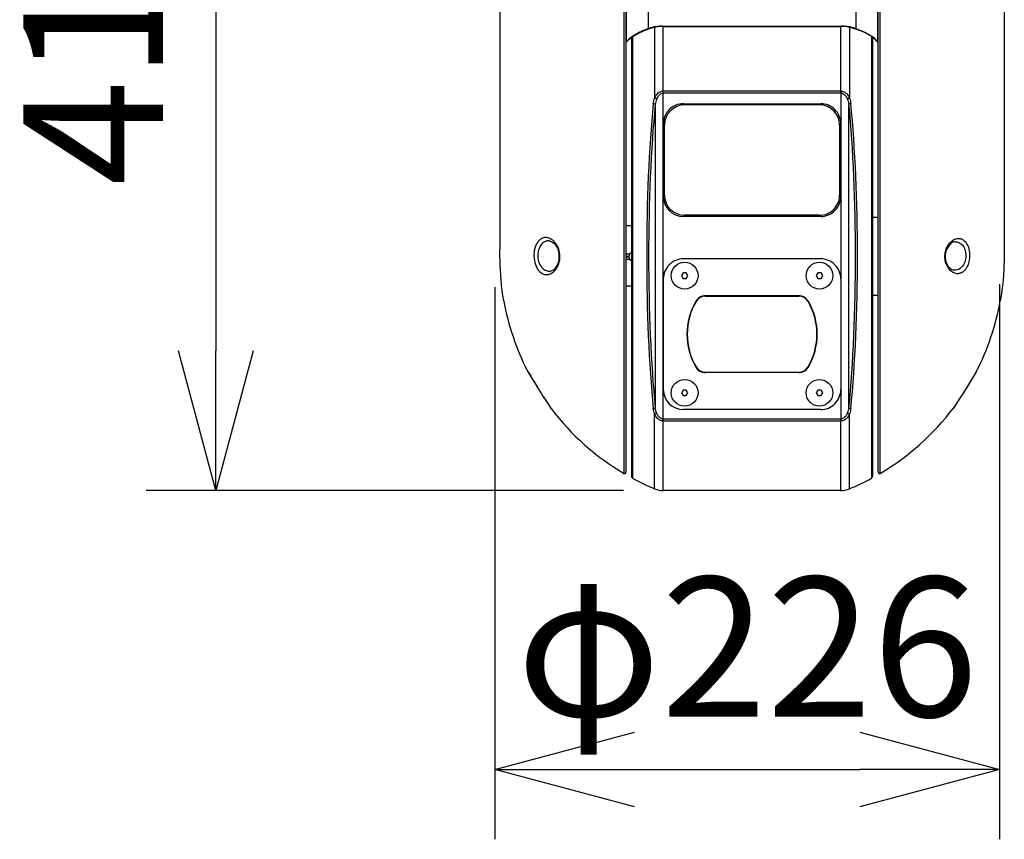
# Model space of a CAD drawing. Units: millimetres. Extents: x 1715 to 1852, y 378 to 497.
# Drawn here: x 1750 to 1767, y 449 to 464 of the extents above; entities that cross this region are included whole.
import ezdxf

# ---------------------------------------------------------------- set-up
doc = ezdxf.new("R2010")
doc.units = ezdxf.units.MM
doc.layers.add('GAIKEI', color=7, linetype='Continuous')
doc.layers.add('SUNPO', color=3, linetype='Continuous')
doc.styles.get("Standard").update_dxf_attribs({"font": 'monotxt.shx', "bigfont": 'bigfont.shx'})
doc.dimstyles.get("Standard").update_dxf_attribs({"dimscale": 0, "dimtxt": 2.5, "dimasz": 2.5, "dimexe": 1.25, "dimexo": 0.625, "dimtad": 1, "dimdec": 8, "dimtxsty": 'Standard', "dimblk": 'OPEN30', "dimcen": 2.5, "dimadec": 8, "dimazin": 2, "dimtfac": 1, "dimtdec": 8, "dimtmove": 0, "dimatfit": 3, "dimldrblk": 'OPEN30', "dimfxl": 1, "dimfrac": 2, "dimarcsym": 0})

# ---------------------------------------------------------------- blocks, each defined once
blk = doc.blocks.new('_Open30')
at = {"color": 0, "linetype": 'ByBlock', "lineweight": -2}
for p, q in [((-1, 0.2679), (0, 0)), ((0, 0), (-1, -0.2679)), ((0, 0), (-1, 0))]:
    blk.add_line(p, q, dxfattribs=at)
blk = doc.blocks.new('*D1')
at = {"layer": 'Defpoints', "color": 0}
for p in [(1758.066, 459.687), (1767.105, 459.741), (1767.105, 450.417)]:
    blk.add_point(p, dxfattribs=at)
at = {"layer": 'SUNPO', "color": 0, "lineweight": -2}
for p, q in [((1767.105, 459.116), (1767.105, 449.167)), ((1758.066, 459.062), (1758.066, 449.167)), ((1760.566, 450.417), (1764.605, 450.417))]:
    blk.add_line(p, q, dxfattribs=at)
at = {"layer": 'SUNPO', "color": 0, "lineweight": -2, "xscale": 2.5, "yscale": 2.5, "zscale": 2.5, "rotation": 180}
blk.add_blockref('_Open30', (1758.066, 450.417), dxfattribs=at)
at = {"layer": 'SUNPO', "color": 0, "lineweight": -2, "xscale": 2.5, "yscale": 2.5, "zscale": 2.5}
blk.add_blockref('_Open30', (1767.105, 450.417), dxfattribs=at)
at = {"layer": 'SUNPO', "color": 0, "insert": (1762.585, 452.292), "char_height": 2.5, "attachment_point": 5}
blk.add_mtext('φ226', dxfattribs=at)
blk = doc.blocks.new('*D2')
at = {"layer": 'Defpoints', "color": 0}
for p in [(1761.156, 472.017), (1753.065, 455.418), (1760.993, 455.418)]:
    blk.add_point(p, dxfattribs=at)
at = {"layer": 'SUNPO', "color": 0, "lineweight": -2}
for p, q in [((1760.531, 472.017), (1751.815, 472.017)), ((1753.065, 469.517), (1753.065, 457.918)), ((1760.368, 455.418), (1751.815, 455.418))]:
    blk.add_line(p, q, dxfattribs=at)
at = {"layer": 'SUNPO', "color": 0, "lineweight": -2, "xscale": 2.5, "yscale": 2.5, "zscale": 2.5}
for p, rotation in [((1753.065, 472.017), 90), ((1753.065, 455.418), 270)]:
    blk.add_blockref('_Open30', p, dxfattribs=dict(at, rotation=rotation))
at = {"layer": 'SUNPO', "color": 0, "insert": (1751.19, 463.717), "char_height": 2.5, "attachment_point": 5, "rotation": 90}
blk.add_mtext('415', dxfattribs=at)

msp = doc.modelspace()

# ---------------------------------------------------------------- linework, layer by layer
at = {"layer": 'GAIKEI', "color": 7}
for p, q in [((1758.15228573, 465.6491196), (1758.15228573, 459.74136936)), ((1767.19228573, 465.6491196), (1767.19228573, 459.74136936)), ((1760.41228573, 464.85740328), (1760.41228573, 455.74307224)), ((1764.93228573, 455.74307224), (1764.93228573, 464.85740328)), ((1761.07629085, 463.73176848), (1764.26828181, 463.73176848)), ((1760.51228573, 463.53657808), (1760.51228573, 455.67014616)), ((1764.83228573, 463.53655368), (1764.83228573, 455.6703488)), ((1759.07611509, 456.87916352), (1759.07442565, 456.88153656)), ((1764.26426573, 455.41740328), (1761.08030573, 455.41740328))]:
    msp.add_line(p, q, dxfattribs=at)
at = {"layer": 'GAIKEI', "color": 1}
for p, q in [((1760.81228573, 465.25740328), (1760.81228573, 463.69229096)), ((1764.53228573, 465.25740328), (1764.53228573, 463.69229096)), ((1760.37755677, 464.85740328), (1760.37755677, 455.723226)), ((1760.42285949, 463.46710544), (1760.42285949, 464.8697104)), ((1764.92171205, 464.8697104), (1764.92171205, 463.46710296)), ((1764.96701477, 455.723226), (1764.96701477, 464.85740328)), ((1760.92574525, 463.71548192), (1760.92574525, 462.4451596)), ((1761.07629085, 463.73176848), (1761.07629085, 463.7396176)), ((1761.07629085, 463.7396176), (1764.26828181, 463.7396176)), ((1761.08030573, 462.53524504), (1761.08030573, 463.73176848)), ((1764.26426573, 462.53524504), (1764.26426573, 463.73176848)), ((1764.26828181, 463.73176848), (1764.26828181, 463.7396152)), ((1764.41882629, 463.71548192), (1764.41882629, 462.4451596)), ((1760.44845885, 463.48200536), (1760.44815493, 463.48161712)), ((1760.53281189, 463.55090672), (1760.53281189, 455.63601536)), ((1764.81175837, 463.55086032), (1764.81175837, 455.63601536)), ((1764.89610413, 463.48201024), (1764.89640685, 463.48162688)), ((1760.43441709, 463.46880464), (1760.43324525, 463.46785496)), ((1760.43441709, 463.46880464), (1760.43382869, 463.4683408)), ((1764.91013485, 463.46881928), (1764.91131165, 463.46786472)), ((1764.91073549, 463.46834808), (1764.91013485, 463.46881928)), ((1761.08030573, 462.57223968), (1761.07551821, 462.57220064)), ((1761.07551821, 462.57220064), (1761.07614685, 462.53521336)), ((1761.08030573, 462.53524504), (1761.07614685, 462.53521088)), ((1761.07614685, 462.53521088), (1761.07614685, 456.6995944)), ((1764.26426573, 462.57223968), (1761.08030573, 462.57223968)), ((1764.26426573, 462.53524504), (1761.08030573, 462.53524504)), ((1764.26905333, 462.57220064), (1764.26426573, 462.57223968)), ((1764.26842341, 462.53521088), (1764.26426573, 462.53524504)), ((1764.26905333, 462.57220064), (1764.26842341, 462.53521336)), ((1764.26842341, 456.69959568), (1764.26842341, 462.53521336)), ((1760.93719053, 462.33341648), (1760.93719053, 456.90139008)), ((1761.44228573, 462.34740328), (1763.90228573, 462.34740328)), ((1763.88228573, 462.32561128), (1761.46228573, 462.32561128)), ((1764.40738093, 456.90139008), (1764.40738093, 462.33341648)), ((1761.08228573, 461.98740328), (1761.08228573, 460.68740328)), ((1761.10407773, 460.70740328), (1761.10407773, 461.96740328)), ((1764.24049373, 461.96740328), (1764.24049373, 460.70740328)), ((1764.26228573, 460.68740328), (1764.26228573, 461.98740328)), ((1763.90228573, 460.32740328), (1761.44228573, 460.32740328)), ((1763.88228573, 460.34919528), (1761.46228573, 460.34919528)), ((1764.83228573, 460.31740328), (1764.93228821, 460.31740328)), ((1760.51228573, 460.15740328), (1760.41228821, 460.15740328)), ((1759.21847717, 459.61637424), (1759.22918637, 459.61656096)), ((1760.48191709, 459.65350432), (1760.41228701, 459.65103)), ((1760.47228573, 459.613884), (1760.41228701, 459.61175264)), ((1760.51228701, 459.67882784), (1760.47228573, 459.64547336)), ((1760.47228573, 459.64547336), (1760.47228573, 459.613884)), ((1760.47228573, 459.59707616), (1760.41228701, 459.59913424)), ((1760.48278261, 459.55604832), (1760.41228701, 459.55846648)), ((1760.48278261, 459.55155368), (1760.41228821, 459.55405856)), ((1760.48277525, 459.55154752), (1760.41228821, 459.5540512)), ((1760.47228573, 459.59707616), (1760.47228573, 459.56521576)), ((1760.51228701, 459.53218112), (1760.47228573, 459.56548552)), ((1760.51228821, 459.52625456), (1760.48191709, 459.55157808)), ((1760.48278261, 459.55155368), (1760.48278261, 459.55604832)), ((1763.90228573, 459.56740328), (1761.44228573, 459.56740328)), ((1761.43541805, 459.31740328), (1761.40655085, 459.26740328)), ((1761.40655085, 459.26740328), (1761.43541805, 459.21740328)), ((1761.49315365, 459.31740328), (1761.43541805, 459.31740328)), ((1761.52202085, 459.26740328), (1761.49315365, 459.31740328)), ((1761.49315365, 459.21740328), (1761.52202085, 459.26740328)), ((1763.85141909, 459.31740328), (1763.82254941, 459.26740328)), ((1763.82254941, 459.26740328), (1763.85141909, 459.21740328)), ((1763.90915341, 459.31740328), (1763.85141909, 459.31740328)), ((1763.93802061, 459.26740328), (1763.90915341, 459.31740328)), ((1763.90915341, 459.21740328), (1763.93802061, 459.26740328)), ((1760.51228573, 459.07740328), (1760.41228573, 459.07740328)), ((1761.08228573, 459.20740328), (1761.08228573, 457.22740328)), ((1761.43541805, 459.21740328), (1761.49315365, 459.21740328)), ((1763.85141909, 459.21740328), (1763.90915341, 459.21740328)), ((1764.26228573, 459.20740328), (1764.26228573, 457.22740328)), ((1763.50827693, 458.90540376), (1761.83629453, 458.90540376)), ((1761.83629453, 458.899404), (1763.50827693, 458.899404)), ((1764.83228573, 458.91740328), (1764.93228573, 458.91740328)), ((1761.83629453, 457.53540376), (1763.50827693, 457.53540376)), ((1763.50827693, 457.529404), (1761.83629453, 457.529404)), ((1761.43541805, 457.21740328), (1761.40655085, 457.16740328)), ((1761.40655085, 457.16740328), (1761.43541805, 457.11740328)), ((1761.49315365, 457.21740328), (1761.43541805, 457.21740328)), ((1761.52202085, 457.16740328), (1761.49315365, 457.21740328)), ((1761.49315365, 457.11740328), (1761.52202085, 457.16740328)), ((1763.85141909, 457.21740328), (1763.82255189, 457.16740328)), ((1763.82255189, 457.16740328), (1763.85141909, 457.11740328)), ((1763.90915341, 457.21740328), (1763.85141909, 457.21740328)), ((1763.93802061, 457.16740328), (1763.90915341, 457.21740328)), ((1763.90915341, 457.11740328), (1763.93802061, 457.16740328)), ((1761.43541805, 457.11740328), (1761.49315365, 457.11740328)), ((1763.85141909, 457.11740328), (1763.90915341, 457.11740328)), ((1760.92574525, 455.44866304), (1760.92574525, 456.78964568)), ((1763.90228573, 456.86740328), (1761.44228573, 456.86740328)), ((1764.41882629, 455.44866304), (1764.41882629, 456.78964568)), ((1766.27971005, 456.89400728), (1766.28133605, 456.89630464)), ((1761.07551821, 456.66260712), (1761.07614685, 456.6995944)), ((1761.07551821, 456.66260712), (1761.08030573, 456.66256808)), ((1761.07614685, 456.69959568), (1761.08030573, 456.69956144)), ((1761.08030573, 455.41759368), (1761.08030573, 456.69956144)), ((1761.08030573, 456.69956144), (1764.26426573, 456.69956144)), ((1761.08030573, 456.66256808), (1764.26426573, 456.66256808)), ((1764.26426573, 456.69956144), (1764.26842341, 456.69959568)), ((1764.26426573, 455.41759368), (1764.26426573, 456.69956144)), ((1764.26426573, 456.66256808), (1764.26905333, 456.66260712)), ((1764.26905333, 456.66260712), (1764.26842341, 456.69959568))]:
    msp.add_line(p, q, dxfattribs=at)
at = {"layer": 'GAIKEI', "color": 7}
for points in [[(1760.46108949, 463.4945688), (1760.46812557, 463.5011948), (1760.48553285, 463.51601656), (1760.50837949, 463.5337216), (1760.53782405, 463.55425144), (1760.56910341, 463.57396824), (1760.60110285, 463.59238616), (1760.65210749, 463.618768), (1760.70478085, 463.6427548), (1760.75735413, 463.66378752), (1760.80860165, 463.68161224), (1760.82522157, 463.68682464)], [(1764.81890925, 463.54598968), (1764.78289365, 463.56941256), (1764.74293029, 463.59264496), (1764.70124325, 463.61441744), (1764.64868709, 463.63887296), (1764.59596981, 463.66042576), (1764.54443421, 463.67880952), (1764.51937069, 463.68681)], [(1760.51228573, 463.53652928), (1760.48766661, 463.51771576), (1760.46282773, 463.49618992), (1760.44815493, 463.48161712)], [(1764.88348205, 463.49456632), (1764.87075741, 463.50620456), (1764.84111141, 463.53005464), (1764.81890925, 463.54598968)], [(1760.41861757, 463.4521616), (1760.43130917, 463.46611664), (1760.43407285, 463.4685556)], [(1764.92596741, 463.45214208), (1764.91325741, 463.46611912), (1764.91050109, 463.46855072)], [(1758.22364565, 458.81740328), (1758.20833309, 458.90882536), (1758.19519349, 459.00057224), (1758.18415221, 459.0926096), (1758.17509461, 459.18489592), (1758.16786677, 459.27738616), (1758.16229061, 459.37003392), (1758.15877253, 459.44694672), (1758.15612733, 459.52391208), (1758.15363709, 459.63262792), (1758.15228573, 459.74136936)], [(1767.19228573, 459.74136936), (1767.19093325, 459.63262792), (1767.18844301, 459.52391208), (1767.18579893, 459.44694672), (1767.18228085, 459.37003392), (1767.17670469, 459.27738616), (1767.16947813, 459.18489592), (1767.16042053, 459.0926096), (1767.14937805, 459.00057224), (1767.13623837, 458.90882536), (1767.12092589, 458.81740328)], [(1766.68926085, 457.5451328), (1766.59774717, 457.39386688), (1766.55555477, 457.32521576), (1766.47617005, 457.19796968), (1766.39718077, 457.07387056), (1766.35492733, 457.00853), (1766.27971005, 456.89400728)], [(1766.68671693, 457.54056), (1766.56749573, 457.34426), (1766.45278869, 457.16070408), (1766.34079653, 456.98663664), (1766.28133605, 456.89630464)]]:
    msp.add_lwpolyline(points, dxfattribs=at)
at = {"layer": 'GAIKEI', "color": 1}
for points in [[(1760.46730525, 463.50693456), (1760.49529357, 463.53077), (1760.52864197, 463.55538176), (1760.56657773, 463.58009128), (1760.60812685, 463.60422456), (1760.65216733, 463.62715424), (1760.69181093, 463.6457968), (1760.73185117, 463.66288664), (1760.77180357, 463.67829928), (1760.81228573, 463.69229096)], [(1764.53228573, 463.69229096), (1764.56150453, 463.68235688), (1764.59100157, 463.67146824), (1764.62061829, 463.65964936), (1764.65028133, 463.6469028), (1764.70430725, 463.62119968), (1764.73089901, 463.60725432), (1764.75666805, 463.59281344), (1764.78074037, 463.57839448), (1764.81512757, 463.55593352)], [(1760.46730653, 463.50693456), (1760.46226253, 463.50107512), (1760.45170589, 463.490394), (1760.44213557, 463.48146824)], [(1764.81512757, 463.55593352), (1764.81604309, 463.5498764), (1764.81723205, 463.54763032), (1764.81890925, 463.54598968)], [(1764.87726381, 463.50693456), (1764.88232725, 463.5010532), (1764.89286925, 463.49038912), (1764.90243709, 463.48146824)], [(1760.42389589, 463.46391936), (1760.42371277, 463.46389008), (1760.42345277, 463.46398528), (1760.42328309, 463.46418304), (1760.42303893, 463.46486424), (1760.42285949, 463.46710296)], [(1764.92171205, 463.46710296), (1764.92153133, 463.46486176), (1764.92128725, 463.46418304), (1764.92111877, 463.46398528), (1764.92085749, 463.46388768), (1764.92067445, 463.46391936)], [(1760.90291077, 462.34838224), (1760.90538877, 462.37248136), (1760.91008605, 462.39672456), (1760.91689149, 462.42098728), (1760.92574525, 462.4451596)], [(1760.92574525, 462.4451596), (1760.93628477, 462.46758152), (1760.94893245, 462.4894028), (1760.96394349, 462.51031584), (1760.97737853, 462.52554784), (1760.99262629, 462.5396152), (1761.00981381, 462.55199312), (1761.02284973, 462.55921968), (1761.03679133, 462.56508392), (1761.05149109, 462.56932224), (1761.06341365, 462.5713632), (1761.07551821, 462.57220064)], [(1760.96115293, 462.42681976), (1760.97092829, 462.4475864), (1760.98238581, 462.46755464), (1760.99564997, 462.4863632), (1761.01077205, 462.50337248), (1761.01909725, 462.5110068), (1761.02791317, 462.517872), (1761.03716981, 462.52379728), (1761.04681333, 462.52863128), (1761.06132381, 462.53339696), (1761.07614685, 462.53521336)], [(1764.26842341, 462.53521336), (1764.27599181, 462.53466888), (1764.28350893, 462.53333832), (1764.29822077, 462.52842864), (1764.31226621, 462.5208432), (1764.32541077, 462.51106048), (1764.33413389, 462.50304048), (1764.34231749, 462.49431976), (1764.35102109, 462.4836484), (1764.35902157, 462.47241792), (1764.37229549, 462.45014984), (1764.38341853, 462.42681976)], [(1764.26905333, 462.57220064), (1764.28477845, 462.57087248), (1764.30011533, 462.56753512), (1764.31478085, 462.56237152), (1764.32411189, 462.55802584), (1764.33300837, 462.55306736), (1764.34305965, 462.54644136), (1764.35247133, 462.53918064), (1764.36208069, 462.53061864), (1764.37098205, 462.52154392), (1764.38682917, 462.5022324), (1764.40032285, 462.48184416), (1764.41173157, 462.46076024), (1764.41882629, 462.4451596)], [(1764.38341853, 462.42681976), (1764.39466365, 462.39582128), (1764.39916317, 462.3799692), (1764.40282285, 462.3640952), (1764.40553285, 462.34872896), (1764.40738093, 462.33341648)], [(1764.41882629, 462.4451596), (1764.42767885, 462.42099456), (1764.43448301, 462.39673192), (1764.43918269, 462.37248624), (1764.44166077, 462.34838224)], [(1759.20701229, 459.74136936), (1759.19667173, 459.76868016), (1759.18460389, 459.79440032), (1759.17102229, 459.81838592), (1759.15613341, 459.84053072), (1759.13838557, 459.86277192), (1759.11950013, 459.88260472), (1759.09968565, 459.89996672), (1759.07913389, 459.91480072), (1759.05802181, 459.92704928), (1759.03544861, 459.93705048), (1759.01259213, 459.94406952), (1758.98962461, 459.9480124), (1758.97806333, 459.94880344), (1758.96654357, 459.94877536), (1758.95527037, 459.94793672), (1758.94408261, 459.94628264), (1758.92922301, 459.94275728), (1758.91461973, 459.93771696), (1758.90033261, 459.93114592), (1758.88674861, 459.92324312), (1758.87358093, 459.91386808), (1758.86089413, 459.90302824), (1758.85172789, 459.89394744), (1758.84289125, 459.88406344), (1758.82630061, 459.86195768), (1758.81130797, 459.83688568), (1758.79744077, 459.80755712), (1758.78571101, 459.77557712), (1758.77625549, 459.74136936)], [(1759.04180845, 459.88831024), (1759.02478573, 459.88894136), (1759.00601133, 459.88759856), (1758.99306453, 459.88536832), (1758.98023493, 459.8820456), (1758.96762997, 459.87762792), (1758.95527893, 459.87210176), (1758.94418637, 459.86603728), (1758.93513973, 459.86024872), (1758.92598445, 459.85353856), (1758.91175349, 459.84120088), (1758.89999941, 459.82896336), (1758.88849669, 459.8148032), (1758.87568173, 459.7957956), (1758.86760557, 459.78153168), (1758.86070613, 459.76748992), (1758.85466493, 459.75333952), (1758.84900941, 459.73795384), (1758.84177309, 459.71362032)], [(1759.04180845, 459.88831024), (1759.05690245, 459.88568456), (1759.07082821, 459.88113616), (1759.08646301, 459.87378024), (1759.10422301, 459.8625888), (1759.12244445, 459.8478256), (1759.14082701, 459.82912568), (1759.15679381, 459.80910496), (1759.17107725, 459.78729096), (1759.18496517, 459.76098728), (1759.19679989, 459.73222872), (1759.19894101, 459.72614232)], [(1766.15092829, 459.74136568), (1766.15907533, 459.7624216), (1766.16759829, 459.78102872), (1766.17790829, 459.80037568), (1766.19429013, 459.82610448), (1766.20964661, 459.84619232), (1766.22537413, 459.86369352), (1766.24350157, 459.8807468), (1766.26235653, 459.8954892), (1766.28158749, 459.90776704), (1766.30164125, 459.91787328), (1766.32264221, 459.92568456), (1766.33413637, 459.92879), (1766.34534725, 459.93102384)], [(1766.30277405, 459.8725644), (1766.28787413, 459.86986424), (1766.27157045, 459.8640048), (1766.25418757, 459.8546848), (1766.23667053, 459.84208104), (1766.22020077, 459.82703464), (1766.20470765, 459.80958344), (1766.19068173, 459.7903488), (1766.17668757, 459.76674408), (1766.16626037, 459.74493744), (1766.15864805, 459.7254392)], [(1766.30277405, 459.8725644), (1766.32223205, 459.87309176), (1766.34150941, 459.87122896), (1766.36047181, 459.8669296), (1766.37897517, 459.86014984), (1766.39686341, 459.85085784), (1766.41397765, 459.83903536), (1766.43075013, 459.8240952), (1766.44630429, 459.80648408), (1766.46043757, 459.78630584), (1766.47294005, 459.7637192), (1766.48361629, 459.73894872), (1766.49228085, 459.71228608)], [(1766.34534725, 459.93102512), (1766.36707333, 459.93311248), (1766.38865781, 459.9321616), (1766.39933901, 459.93051976), (1766.40992005, 459.92808688), (1766.42382869, 459.9235996), (1766.43745661, 459.91767424), (1766.45074525, 459.9103012), (1766.46045469, 459.90381928), (1766.46991517, 459.89652072), (1766.48270565, 459.88493136), (1766.49488341, 459.87177952), (1766.50637997, 459.85710664), (1766.51451477, 459.84513768), (1766.52220277, 459.8323764), (1766.53614077, 459.8046152), (1766.54801085, 459.77415128), (1766.55766173, 459.74139008)], [(1758.76428037, 459.6157724), (1758.76656917, 459.5774948), (1758.77155573, 459.5398264), (1758.77918517, 459.50328096), (1758.78937685, 459.46835912), (1758.80200621, 459.43553312), (1758.80918757, 459.42004488), (1758.81691469, 459.40524144), (1758.83329157, 459.3787424), (1758.84223325, 459.36648656), (1758.85158749, 459.35503144), (1758.86112117, 459.34460912), (1758.87099181, 459.33499968), (1758.88652893, 459.3220212), (1758.90267149, 459.31099088), (1758.91931701, 459.30193576), (1758.93636413, 459.29486912), (1758.95361629, 459.28981168), (1758.97107485, 459.28670992), (1758.98864925, 459.28554416), (1759.00625061, 459.28629), (1759.01787661, 459.287822), (1759.02945125, 459.29017064), (1759.04111629, 459.29337736), (1759.05268125, 459.29740328), (1759.07443541, 459.3073496), (1759.09556581, 459.3201816), (1759.11588925, 459.3358176), (1759.13521541, 459.35416472), (1759.15334413, 459.37511808), (1759.17007021, 459.39855928), (1759.18526301, 459.42451264), (1759.19858213, 459.45266576), (1759.20978333, 459.48278048), (1759.21865781, 459.51467624), (1759.22495173, 459.547894), (1759.22849669, 459.58201264), (1759.22918757, 459.61656096)], [(1758.83177797, 459.61740328), (1758.83405213, 459.58483128), (1758.83910461, 459.55288304), (1758.84683901, 459.52205784), (1758.85711245, 459.49281224), (1758.86974061, 459.46554904), (1758.88451229, 459.44061616), (1758.89862973, 459.42140352), (1758.91398253, 459.40423192), (1758.93041805, 459.38920744), (1758.94777645, 459.37641328), (1758.96590637, 459.36590424), (1758.98363093, 459.35810152), (1759.00178773, 459.35239472), (1759.02026181, 459.3487912), (1759.03893245, 459.34728976), (1759.05768733, 459.34788544)], [(1759.05768733, 459.34788544), (1759.07296693, 459.35057712), (1759.08879941, 459.35608616), (1759.10464781, 459.3642856), (1759.11784725, 459.37320648), (1759.13148741, 459.38456392), (1759.14445741, 459.39760712), (1759.15715149, 459.41284392), (1759.16933413, 459.43028288), (1759.18077205, 459.44993256), (1759.19120789, 459.4717624), (1759.20035213, 459.49563936), (1759.20791933, 459.52139256), (1759.21419005, 459.55219816), (1759.21774349, 459.58392304), (1759.21847837, 459.61637424)], [(1766.32906797, 459.30336032), (1766.30696101, 459.3085776), (1766.28518125, 459.31689176), (1766.26391173, 459.32825168), (1766.24333557, 459.34260104), (1766.22365541, 459.3598776), (1766.20762997, 459.37700168), (1766.19258117, 459.39616792), (1766.17866269, 459.41731296), (1766.16604549, 459.44035128), (1766.15363341, 459.46837248), (1766.14337709, 459.49836272), (1766.13553285, 459.53001312), (1766.13070861, 459.5596616), (1766.12815245, 459.58998624), (1766.12796693, 459.62128392), (1766.13023741, 459.65245208), (1766.13490781, 459.68309176), (1766.14185853, 459.71283904), (1766.15092589, 459.74136936)], [(1766.28798397, 459.36353728), (1766.27404597, 459.36601168), (1766.25899717, 459.37132416), (1766.24346253, 459.37957248), (1766.22656309, 459.39182464), (1766.21003965, 459.40746184), (1766.19455629, 459.42604216), (1766.18116269, 459.4460788), (1766.16930725, 459.4681076), (1766.15845277, 459.49376432), (1766.14922909, 459.52319064), (1766.14327205, 459.55082488), (1766.13944885, 459.58146824), (1766.13839413, 459.61292328), (1766.14019349, 459.64441624), (1766.14462709, 459.67448336), (1766.15094789, 459.7012448), (1766.15864805, 459.7254392)], [(1766.15864805, 459.7254392), (1766.15904845, 459.72818328), (1766.15846253, 459.73115816), (1766.15562805, 459.7362656), (1766.15092589, 459.74136936)], [(1766.49228085, 459.71228608), (1766.49839661, 459.68381808), (1766.50203429, 459.654288), (1766.50310365, 459.62420016), (1766.50158021, 459.5940756), (1766.49750061, 459.56443696), (1766.49099421, 459.53588224), (1766.48220765, 459.5087436), (1766.47133117, 459.48337984), (1766.45857973, 459.46007664), (1766.44418269, 459.43905488), (1766.42991757, 459.42211888), (1766.41464661, 459.4072556), (1766.39852845, 459.39451384), (1766.38171445, 459.38392552), (1766.36364077, 459.3752072), (1766.34510557, 459.36882048), (1766.32624085, 459.3647556), (1766.30717829, 459.36299896), (1766.28804013, 459.3635324)], [(1766.55766173, 459.74139008), (1766.56376277, 459.71168424), (1766.56790829, 459.6816464), (1766.56976869, 459.65931736), (1766.57064757, 459.63627904), (1766.57014221, 459.6042624), (1766.56831605, 459.578862), (1766.56425597, 459.54748136), (1766.55755189, 459.51384), (1766.55108213, 459.48967744), (1766.54341125, 459.46649144), (1766.53618469, 459.44813328), (1766.52821837, 459.43064304), (1766.52002501, 459.41493864), (1766.51132869, 459.40026824), (1766.49682677, 459.379404), (1766.48124573, 459.36094696), (1766.46474909, 459.34496064), (1766.44749325, 459.3314804), (1766.42962461, 459.32051), (1766.41316469, 459.31278288), (1766.40148493, 459.30856904), (1766.38870173, 459.30509), (1766.37708069, 459.30291472), (1766.36608461, 459.3016916), (1766.35219541, 459.30128144), (1766.33954405, 459.30199312), (1766.32906797, 459.30336032)], [(1760.92574525, 456.78964568), (1760.91689389, 456.8138132), (1760.91008845, 456.83807584), (1760.90538877, 456.86232152), (1760.90291077, 456.88642424)], [(1761.07551821, 456.66260712), (1761.05979189, 456.663934), (1761.04445613, 456.66727144), (1761.02979189, 456.67243504), (1761.02046077, 456.67678072), (1761.01156429, 456.6817404), (1761.00151181, 456.6883652), (1760.99210021, 456.69562592), (1760.98249085, 456.70418792), (1760.97358949, 456.71326264), (1760.95774109, 456.73257416), (1760.94424861, 456.7529636), (1760.93283997, 456.77404632), (1760.92574525, 456.78964568)], [(1760.96115293, 456.8079868), (1760.94990901, 456.83898656), (1760.94540709, 456.85483736), (1760.94174861, 456.87071136), (1760.93903989, 456.8860776), (1760.93719053, 456.90139008)], [(1761.07614685, 456.6995944), (1761.06857845, 456.70013768), (1761.06106261, 456.70146944), (1761.04635069, 456.70637792), (1761.03230525, 456.71396336), (1761.01916077, 456.72374608), (1761.01043757, 456.73176608), (1761.00225405, 456.740488), (1760.99355037, 456.75115816), (1760.98554869, 456.76238864), (1760.97227597, 456.78465792), (1760.96115293, 456.8079868)], [(1764.38341853, 456.8079868), (1764.37093325, 456.78212864), (1764.36344301, 456.76925504), (1764.35520325, 456.75684664), (1764.34680237, 456.7457944), (1764.33768613, 456.73540496), (1764.32543029, 456.72376312), (1764.31207093, 456.7138376), (1764.29775453, 456.706174), (1764.28324525, 456.7014096), (1764.26842341, 456.6995932)], [(1764.41882629, 456.78964568), (1764.41244685, 456.77551848), (1764.40526669, 456.76158904), (1764.39436093, 456.74343352), (1764.38178285, 456.72594208), (1764.36733461, 456.709404), (1764.35192685, 456.69517672), (1764.33448549, 456.68264496), (1764.32499573, 456.67723728), (1764.31501525, 456.67253392), (1764.30028133, 456.66731904), (1764.28486389, 456.66394624), (1764.26905333, 456.66260712)], [(1764.44166077, 456.88642424), (1764.43918269, 456.86232512), (1764.43448549, 456.8380832), (1764.42768125, 456.81381928), (1764.41882629, 456.78964568)]]:
    msp.add_lwpolyline(points, dxfattribs=at)
for centre in [(1761.46428525, 459.26740328), (1763.88028621, 459.26740328), (1761.46428525, 457.16740328), (1763.88028621, 457.16740328)]:
    msp.add_circle(centre, 0.24, dxfattribs=at)
at = {"layer": 'GAIKEI', "color": 7}
for centre, radius, start, end in [((1762.42514949, 458.54620208), 5.38383713, 106.686612, 107.287833), ((1762.96188045, 458.68586888), 5.23785989, 72.701674, 73.319574), ((1760.06012629, 463.88376312), 0.55878038, 312.007088, 315.853322), ((1765.28525205, 463.88457616), 0.55992746, 224.148958, 227.987798), ((1765.00009093, 463.57891696), 0.14217828, 223.177746, 230.749325), ((1760.39236269, 463.47274504), 0.0333603, 306.700762, 321.887814), ((1760.39221373, 463.47292576), 0.03358841, 306.756749, 321.817952), ((1760.39766293, 463.468624), 0.02664912, 321.846116, 349.838513), ((1764.94688533, 463.46861176), 0.02662579, 190.149601, 218.214302), ((1764.94680965, 463.46862888), 0.02657458, 218.290596, 236.848643), ((1764.95236389, 463.47293304), 0.03359852, 218.181408, 233.257152), ((1764.95236629, 463.47293552), 0.03360213, 218.225845, 233.252603), ((1762.67228573, 459.61740328), 4.52, 190.194558, 207.051123), ((1762.67228573, 459.61740328), 4.52, 332.711777, 349.805448), ((1758.72030821, 457.59932712), 0.0825726, 207.051164, 210.810254), ((1773.99576717, 466.71964696), 17.87339019, 210.822125, 212.231562), ((1773.82900453, 466.61812352), 17.678341, 210.834023, 212.240837), ((1773.82894837, 466.61808928), 17.67827416, 210.834023, 212.240837), ((1771.68408749, 465.26764496), 15.1436625, 212.24846, 213.626054), ((1771.68404109, 465.2676132), 15.14360615, 212.24846, 213.626054), ((1771.74081845, 465.30092624), 15.20923872, 212.24122, 213.623077), ((1762.67228573, 459.61740328), 4.51999999, 217.286817, 239.490342), ((1762.67228573, 459.61740328), 4.52, 300.509653, 322.949308), ((1760.38925109, 455.74307224), 0.02303509, 239.490342, 0), ((1764.95532045, 455.74307224), 0.02303509, 180.000005, 300.50966), ((1760.55126037, 455.67014616), 0.03897425, 180.000005, 241.749017), ((1760.55126277, 455.6703476), 0.03897658, 179.999377, 241.746845), ((1762.67228573, 459.61740328), 4.52000034, 241.749017, 247.269135), ((1762.67228573, 459.61740328), 4.52000034, 292.73086, 298.250992), ((1764.79330869, 455.6703476), 0.03897658, 298.253157, 0.000619), ((1764.79331117, 455.67014616), 0.03897425, 298.250992, 0), ((1761.08030573, 455.81740328), 0.4, 247.269142, 269.999997), ((1764.26426573, 455.81740328), 0.4, 269.999997, 292.73086)]:
    msp.add_arc(centre, radius, start, end, dxfattribs=at)
at = {"layer": 'GAIKEI', "color": 1}
for centre, radius, start, end in [((1760.49805477, 463.40487152), 0.09481624, 126.131136, 141.471468), ((1760.41608581, 463.48873872), 0.02703898, 311.706645, 344.405177), ((1760.34483213, 463.57853368), 0.14165852, 309.229623, 316.833105), ((1760.44426821, 463.5106796), 0.02332192, 316.233066, 350.768505), ((1764.90049133, 463.5107968), 0.0235263, 189.437704, 223.656092), ((1764.84650453, 463.40485688), 0.09483388, 38.530497, 53.867223), ((1764.92849421, 463.4887412), 0.02704907, 195.595339, 228.292506), ((1761.44228573, 461.98740328), 0.36, 90.000003, 180.000005), ((1761.46228573, 461.96740328), 0.35820763, 90.000003, 179.999991), ((1763.88228573, 461.96740328), 0.35820763, 0, 89.999996), ((1763.90228573, 461.98740328), 0.36, 0, 90.000003), ((1761.44228573, 460.68740328), 0.36, 180.000005, 269.999997), ((1761.46228573, 460.70740328), 0.35820763, 180.000005, 269.999997), ((1763.88228573, 460.70740328), 0.35820763, 269.999997, 359.999998), ((1763.90228573, 460.68740328), 0.36, 269.999997, 0), ((1759.28272517, 459.62996432), 0.51861049, 167.594578, 181.568083), ((1759.19785461, 459.62813568), 0.36621784, 166.500505, 181.679224), ((1758.85769221, 459.60888032), 0.36085391, 1.190006, 18.964029), ((1758.81875061, 459.6080808), 0.41051452, 1.18361, 18.947068), ((1760.30810853, 459.3649228), 0.25894825, 47.575024, 50.658997), ((1761.44228573, 459.20740328), 0.36, 90.000003, 180.000005), ((1763.90228573, 459.20740328), 0.36, 0, 90.000003), ((1761.83629453, 458.70540376), 0.2, 90.000003, 149.72623), ((1761.83629453, 458.70540376), 0.194, 90.000003, 149.72623), ((1763.50827693, 458.70540376), 0.2, 30.273765, 90.000003), ((1763.50827693, 458.70540376), 0.194, 30.273765, 90.000003), ((1762.67228573, 458.21740328), 1.168, 149.72623, 210.27377), ((1762.67228573, 458.21740328), 1.162, 149.72623, 210.27377), ((1762.67228573, 458.21740328), 1.162, 329.726235, 30.273765), ((1762.67228573, 458.21740328), 1.168, 329.726235, 30.273765), ((1761.83629453, 457.729404), 0.2, 210.27377, 269.999997), ((1761.83629453, 457.729404), 0.194, 210.27377, 269.999997), ((1763.50827693, 457.729404), 0.194, 269.999997, 329.726235), ((1763.50827693, 457.729404), 0.2, 269.999997, 329.726235), ((1766.61560365, 457.583132), 0.08288183, 329.092926, 332.711688), ((1761.44228573, 457.22740328), 0.36, 180.000005, 269.999997), ((1763.90228573, 457.22740328), 0.36, 269.999997, 0)]:
    msp.add_arc(centre, radius, start, end, dxfattribs=at)
for centre, major_axis, ratio, start_param, end_param in [((1762.67228573, 461.82486424), (-3.82255127, 0), 0.559193, 5.204328387, 5.2205667002), ((1760.81228573, 463.72837984), (0.01294434, -0.04156128), 0.403398, 5.625706254, 6.2828643364), ((1761.07763853, 463.38594088), (0.51459961, -0.00175415), 0.687273, 1.5757584546, 1.995370987), ((1760.86675717, 463.74502288), (0.01249512, -0.041698), 0.391581, 5.6299952681, 6.2831873783), ((1764.26668757, 463.38570896), (0.51483398, 0.00206055), 0.687408, 1.1454994858, 1.5649534129), ((1764.47781557, 463.74502288), (-0.01249512, -0.041698), 0.391584, 0, 0.6531920663), ((1762.67228573, 461.82486424), (-3.82255127, 0), 0.559193, 4.2042112606, 4.2204495273), ((1764.53228573, 463.72837984), (-0.01294434, -0.04156128), 0.403408, 0.0016990865, 0.6574835719), ((1764.61036925, 463.55165864), (0.31787354, -0.14193604), 0.296475, 0.7190483951, 1.0097565186), ((1760.39095637, 463.47458832), (-0.03315674, 0), 0.829038, 2.2696105658, 2.8658145618), ((1764.95361389, 463.47458832), (0.03315674, 0), 0.829038, 3.4173960583, 4.0124950869), ((1760.93707213, 462.42681976), (0.02664063, -0.01223389), 0.515109, 0.7280710232, 2.2296589003), ((1761.08635189, 462.3945908), (-0.0983667, -0.19392944), 0.585364, 4.8410102663, 5.3082124554), ((1764.40749813, 462.42681976), (0.02664063, 0.01223389), 0.515104, 0.9119300305, 2.4135101107), ((1761.30865661, 459.61740328), (0, 4.3061438), 0.121869, 0.8838164036, 2.2577761224), ((1761.34071469, 459.61740328), (0, 4.28254761), 0.121869, 0.8838164036, 2.2577762613), ((1760.91260677, 462.33341648), (0.024646, -0.00246338), 0.629479, 0.1575033085, 2.0371349043), ((1764.00385805, 459.61740328), (0, -4.28254761), 0.121869, 0.8838164036, 2.2577762613), ((1764.43196589, 462.33341648), (-0.024646, -0.00246338), 0.629478, 4.2460567971, 6.1256927861), ((1764.03591365, 459.61740328), (0, -4.30614502), 0.121869, 0.8838164036, 2.2577761224), ((1759.24369565, 459.74191864), (0.04473877, 0.01583008), 0.362751, 2.3928555795, 3.1383046005), ((1760.55228573, 458.6726596), (0.04, 0), 0.982704, 3.1415926536, 3.1531396428), ((1760.91260557, 456.90139008), (0.024646, 0.00246338), 0.629478, 4.2460567971, 6.1256927861), ((1760.93707213, 456.8079868), (0.02664063, 0.01223389), 0.515104, 4.0535226841, 5.5551027643), ((1764.40749813, 456.8079868), (0.02664063, -0.01223389), 0.515104, 3.8696741967, 5.3712542292), ((1764.25822077, 456.84021576), (-0.0983667, -0.19392944), 0.585364, 1.6994176125, 2.1666198017), ((1764.43196589, 456.90139008), (0.024646, -0.00246338), 0.629479, 3.2990959621, 5.1787275579)]:
    msp.add_ellipse(centre, major_axis=major_axis, ratio=ratio, start_param=start_param, end_param=end_param, dxfattribs=at)
at = {"layer": 'GAIKEI', "color": 7}
for centre, major_axis, ratio, start_param, end_param in [((1761.07752253, 463.39810392), (0.48796875, -0.00157349), 0.683774, 1.5755242154, 1.9913848101), ((1764.26721493, 463.39884616), (0.48741455, 0.00135864), 0.683031, 1.1503723341, 1.5667036744), ((1764.62535213, 463.53759616), (0.30575928, -0.13770874), 0.303356, 0.6342186809, 0.9716273547)]:
    msp.add_ellipse(centre, major_axis=major_axis, ratio=ratio, start_param=start_param, end_param=end_param, dxfattribs=at)

# ---------------------------------------------------------------- dimensions: what is measured, and where the dimension line sits
at = {"layer": 'SUNPO'}
dim = msp.add_linear_dim(base=(1753.06482748, 455.41759188), p1=(1761.15598297, 472.01740148), p2=(1760.99284821, 455.41759188), angle=90, text='415', dimstyle='Standard', override={"dimscale": 1}, dxfattribs=at)
dim.commit()
dim.dimension.update_dxf_attribs({"geometry": '*D2', "text_midpoint": (1753.06482748, 463.71749668), "dimtype": 128})
dim = msp.add_linear_dim(base=(1767.10482949, 450.41740148), p1=(1758.06550376, 459.68699839), p2=(1767.10482949, 459.74136852), text='φ226', dimstyle='Standard', override={"dimscale": 1}, dxfattribs=at)
dim.commit()
dim.dimension.update_dxf_attribs({"geometry": '*D1', "text_midpoint": (1762.58516663, 450.41740148), "dimtype": 128})

doc.saveas('drawing.dxf')
